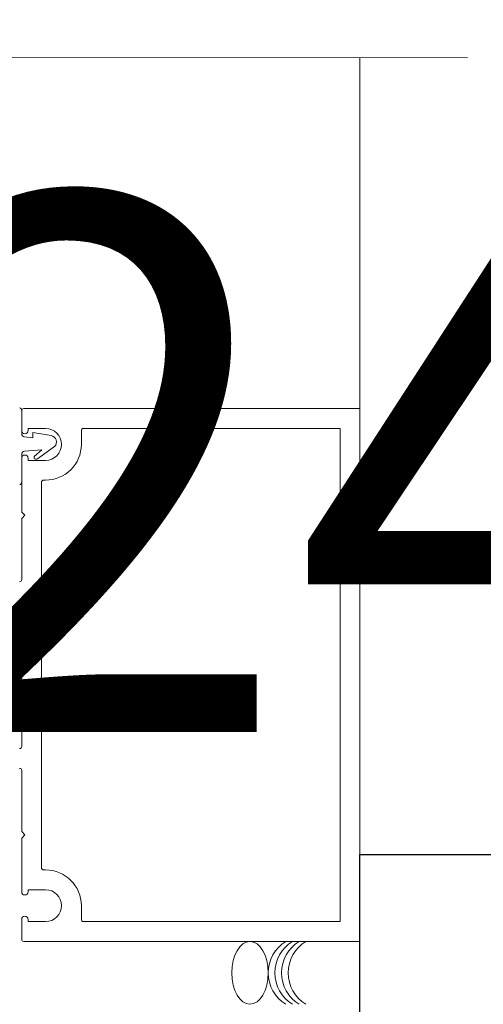
# Model space of a CAD drawing. Units: inches. Extents: x -3 to 36224, y -69 to 11910.
# Drawn here: x 36017 to 36019, y 11867 to 11872 of the extents above; entities that cross this region are included whole.
import ezdxf
from ezdxf.enums import TextEntityAlignment as Align

# ---------------------------------------------------------------- set-up
doc = ezdxf.new("R2018")
doc.units = ezdxf.units.IN
doc.header["$MEASUREMENT"] = 0
doc.layers.add('8', color=7, linetype='Continuous')
doc.layers.add('NOTES', color=7, linetype='Continuous')
doc.styles.get("Standard").update_dxf_attribs({"font": 'arial.ttf'})

# ---------------------------------------------------------------- blocks, each defined once
blk = doc.blocks.new('*U286')
at = {"lineweight": 0, "flags": 104}
for tag, p in [('FASTOC2', (-0.063, 0.1252)), ('FASTOC3', (-0.0609, -0.0332))]:
    blk.add_attdef(tag, text='', height=0.0938, dxfattribs=at).set_placement(p, align=Align.TOP_RIGHT)
at = {"lineweight": 0}
blk.add_attdef('1', text='', height=0.0938, dxfattribs=at).set_placement((0.1439, -0.0449), align=Align.CENTER)

msp = doc.modelspace()

# ---------------------------------------------------------------- linework, layer by layer
at = {"lineweight": 18, "ltscale": 0.1}
msp.add_lwpolyline([(36014.24209, 11871.7488), (36016.40468, 11871.75326), (36016.49192, 11871.93132), (36016.55622, 11871.5781), (36016.65163, 11871.7531), (36018.80605, 11871.75471)], dxfattribs=at)
at = {"layer": '8', "linetype": 'Continuous', "lineweight": 0, "ltscale": 25}
for p, q in [((36018.30605, 11870.11809), (36018.30605, 11871.75471)), ((36016.73041, 11870.01602), (36016.73041, 11870.10831)), ((36016.73041, 11870.10831), (36016.73041, 11870.01602)), ((36016.73041, 11870.10831), (36016.73041, 11870.00095)), ((36016.74018, 11870.11809), (36018.30605, 11870.11809)), ((36018.30605, 11867.63465), (36018.30605, 11870.11809)), ((36016.84187, 11870.02579), (36016.76013, 11870.02579)), ((36016.76013, 11870.02579), (36016.76013, 11870.01602)), ((36016.78306, 11869.98269), (36016.78306, 11870.00753)), ((36016.78306, 11870.00753), (36016.86709, 11869.99271)), ((36017.00847, 11869.95148), (36017.00847, 11870.01602)), ((36017.01825, 11870.02579), (36018.21375, 11870.02579)), ((36018.21375, 11867.72695), (36018.21375, 11870.02579)), ((36016.74401, 11869.98611), (36016.78306, 11869.98269)), ((36016.73041, 11869.90471), (36016.73041, 11869.77649)), ((36016.82478, 11869.92662), (36016.74401, 11869.91955)), ((36016.7893, 11869.89544), (36016.82478, 11869.92662)), ((36016.88393, 11869.94161), (36016.80344, 11869.88467)), ((36016.73041, 11869.63626), (36016.73041, 11869.88695)), ((36016.76013, 11869.88695), (36016.76013, 11869.87718)), ((36016.76013, 11869.87718), (36016.84187, 11869.87718)), ((36016.82271, 11867.97764), (36016.82271, 11869.7751)), ((36016.83248, 11869.78488), (36016.84187, 11869.78488)), ((36016.74527, 11869.6214), (36016.73041, 11869.63626)), ((36016.73041, 11869.60654), (36016.74527, 11869.6214)), ((36016.73041, 11869.32124), (36016.73041, 11869.60654)), ((36016.73041, 11869.20938), (36016.73041, 11868.54335)), ((36016.73041, 11868.1462), (36016.73041, 11868.4315)), ((36016.74527, 11868.13134), (36016.73041, 11868.1462)), ((36016.73041, 11868.11647), (36016.74527, 11868.13134)), ((36016.73041, 11867.86578), (36016.73041, 11868.11647)), ((36016.84187, 11867.96786), (36016.83248, 11867.96786)), ((36016.84187, 11867.87556), (36016.76013, 11867.87556)), ((36016.76013, 11867.87556), (36016.76013, 11867.86578)), ((36017.00847, 11867.73672), (36017.00847, 11867.80125)), ((36016.73041, 11867.64442), (36016.73041, 11867.73672)), ((36016.76013, 11867.73672), (36016.76013, 11867.72695)), ((36016.76013, 11867.72695), (36016.84187, 11867.72695)), ((36018.21375, 11867.72695), (36017.01825, 11867.72695)), ((36018.30605, 11867.63465), (36016.74018, 11867.63465))]:
    msp.add_line(p, q, dxfattribs=at)
at = {"layer": '8'}
msp.add_line((36018.30605, 11868.03945), (36020.8262, 11868.03945), dxfattribs=at)
msp.add_lwpolyline([(36020.8262, 11866.84649), (36020.8262, 11867.20211), (36018.30605, 11867.20211), (36018.30605, 11868.03945)], dxfattribs=at)
at = {"layer": '8', "linetype": 'Continuous', "lineweight": 0, "ltscale": 25}
for centre, radius, start, end in [((36016.71551, 11870.10831), 0.0149, 0, 67.28558), ((36016.74018, 11870.10831), 0.00978, 90, 180), ((36016.74018, 11870.10831), 0.00978, 90, 180), ((36016.74527, 11870.01602), 0.01486, 180, 270), ((36016.74531, 11870.00095), 0.0149, 180, 265), ((36016.74527, 11870.01602), 0.01486, 270, 0), ((36016.84187, 11869.95148), 0.07431, 0, 90), ((36016.86179, 11869.96264), 0.03054, 316.46837, 80), ((36017.01825, 11870.01602), 0.00978, 90, 180), ((36016.84187, 11869.95148), 0.16661, 270, 0), ((36016.84187, 11869.95148), 0.07431, 270, 0), ((36016.74531, 11869.90471), 0.0149, 95, 180), ((36016.74527, 11869.88695), 0.01486, 90, 180), ((36016.74527, 11869.88695), 0.01486, 0, 90), ((36016.79696, 11869.89083), 0.00894, 148.96837, 316.46837), ((36016.71551, 11869.77649), 0.0149, 292.71442, 0), ((36016.83248, 11869.7751), 0.00978, 90, 180), ((36016.72063, 11869.32124), 0.00978, 270, 0), ((36016.72063, 11869.20938), 0.00978, 0, 90), ((36016.72063, 11868.54335), 0.00978, 270, 0), ((36016.72063, 11868.4315), 0.00978, 0, 90), ((36016.83248, 11867.97764), 0.00978, 180, 270), ((36016.84187, 11867.80125), 0.16661, 0, 90), ((36016.74527, 11867.86578), 0.01486, 180, 270), ((36016.74527, 11867.86578), 0.01486, 270, 0), ((36016.84187, 11867.80125), 0.07431, 0, 90), ((36016.84187, 11867.80125), 0.07431, 270, 0), ((36016.74527, 11867.73672), 0.01486, 90, 180), ((36016.74527, 11867.73672), 0.01486, 0, 90), ((36017.01825, 11867.73672), 0.00978, 180, 270), ((36016.74018, 11867.64442), 0.00978, 180, 270), ((36018.04923, 11867.48792), 0.17081, 121.06476, 238.93524), ((36018.08018, 11867.48792), 0.17081, 121.06476, 238.93524), ((36018.11113, 11867.48792), 0.17081, 121.06476, 238.93524), ((36018.14208, 11867.48792), 0.17081, 121.06476, 238.93524)]:
    msp.add_arc(centre, radius, start, end, dxfattribs=at)
at = {"layer": '8', "linetype": 'Continuous', "lineweight": 0, "ltscale": 25, "extrusion": (0, 0, -1)}
msp.add_ellipse((36017.79375, 11867.48792), major_axis=(0, -0.14631), ratio=0.5786573, dxfattribs=at)

# ---------------------------------------------------------------- block references
at = {"layer": 'NOTES'}
ref = msp.add_blockref('*U286', (36011.29822, 11870.96003), dxfattribs=dict(at, xscale=1.2, yscale=1.2, zscale=1.2))
lines = msp.add_mtext('AT 24" O.C.\\P(MAX.)', dxfattribs={"layer": '0', "lineweight": 0, "insert": (36011.22257, 11871.11032), "char_height": 2.5, "attachment_point": 1, "bg_fill": 3, "box_fill_scale": 1.5, "bg_fill_color": 256, "bg_fill_transparency": 0})
ref.add_attrib('FASTOC2', '', (36011.22257, 11871.11032), dxfattribs={"flags": 104}).embed_mtext(lines)

doc.saveas('drawing.dxf')
